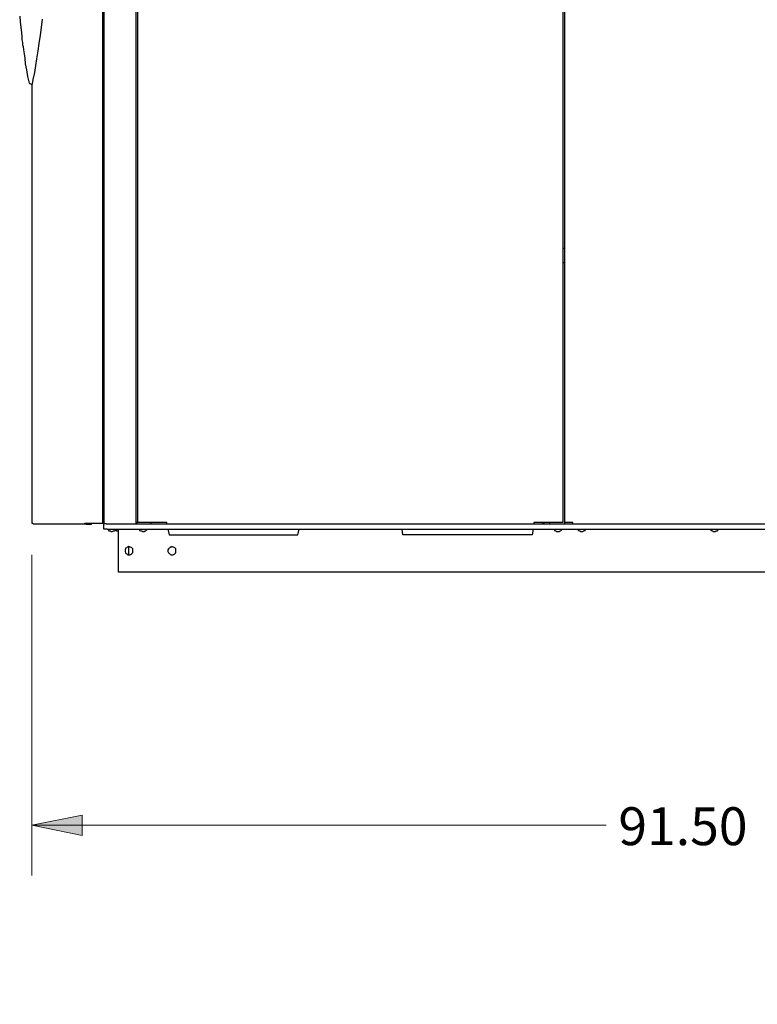
# Model space of a CAD drawing. Units: inches. Extents: x 0.5 to 10.7, y 1.8 to 6.7.
# Drawn here: x 0.5 to 2.3, y 1.9 to 4.3 of the extents above; entities that cross this region are included whole.
import ezdxf

# ---------------------------------------------------------------- set-up
doc = ezdxf.new("R2010")
doc.units = ezdxf.units.IN
doc.header["$MEASUREMENT"] = 0
doc.layers.add('Layer 1', color=7, linetype='Continuous')

msp = doc.modelspace()

# ---------------------------------------------------------------- hatches: boundary and pattern name
at = {"layer": 'Layer 1', "true_color": 0xffffff}
h = msp.add_hatch(color=7, dxfattribs=at)
h.dxf.hatch_style = 2
h.paths.add_polyline_path([(8.5486, 1.8819), (8.6736, 1.9069), (8.6736, 1.8569)])
h.paths.add_polyline_path([(10.05, 1.8819), (9.925, 1.8569), (9.925, 1.9069)])
h.paths.add_polyline_path([(6.7931, 2.9333), (6.8181, 2.8083), (6.7681, 2.8083)])
h.paths.add_polyline_path([(6.7931, 3.2569), (6.7681, 3.3819), (6.8181, 3.3819)])
h.paths.add_polyline_path([(7.1556, 2.9333), (7.1806, 2.8083), (7.1306, 2.8083)])
h.paths.add_polyline_path([(7.1556, 3.3778), (7.1306, 3.5028), (7.1806, 3.5028)])
h.paths.add_polyline_path([(7.3917, 5.7097), (7.4167, 5.5847), (7.3667, 5.5847)])
h.paths.add_polyline_path([(7.3917, 2.9333), (7.3667, 3.0583), (7.4167, 3.0583)])
h.paths.add_polyline_path([(3.7528, 2.3028), (3.6278, 2.2778), (3.6278, 2.3278)])
h.paths.add_polyline_path([(0.4847, 2.3028), (0.6097, 2.3278), (0.6097, 2.2778)])

# ---------------------------------------------------------------- linework, layer by layer
at = {"layer": 'Layer 1', "color": 7, "lineweight": 25, "true_color": 0xffffff}
for points in [[(0.6639, 5.7083), (0.6639, 3.0542)], [(0.7444, 3.0542), (0.7444, 5.7083)], [(0.7486, 3.0569), (0.7486, 5.7069)], [(1.8069, 5.7069), (1.8069, 3.0569)], [(1.8125, 3.0569), (1.8125, 5.7069)], [(0.6611, 3.0556), (0.6611, 4.9208)], [(0.4542, 4.3181), (0.4556, 4.3042), (0.4569, 4.2903), (0.4583, 4.2778), (0.4597, 4.2667), (0.4597, 4.2597), (0.4611, 4.2528), (0.4611, 4.2472), (0.4625, 4.2431), (0.4639, 4.2347), (0.4653, 4.225), (0.4667, 4.2139), (0.4681, 4.2), (0.4708, 4.1847), (0.4736, 4.1681), (0.4778, 4.1514)], [(0.4861, 4.15), (0.4875, 4.1611), (0.4917, 4.1778), (0.4944, 4.1958), (0.4972, 4.2125), (0.5, 4.2319), (0.5028, 4.25), (0.5056, 4.2708), (0.5083, 4.2903), (0.5111, 4.3111)], [(0.4778, 4.1514), (0.4778, 4.1514)], [(0.4778, 4.1514), (0.4847, 4.1486)], [(0.4847, 4.1486), (0.4847, 4.1486), (0.4861, 4.15)], [(0.4847, 4.1486), (0.4847, 3.0556)], [(0.6639, 4.1347), (0.6639, 4.1347), (0.6625, 4.1347), (0.6625, 4.1361), (0.6611, 4.1361)], [(0.6611, 4.1208), (0.6625, 4.1208), (0.6639, 4.1222)], [(0.6639, 4.0181), (0.6639, 4.0181), (0.6625, 4.0194), (0.6611, 4.0194)], [(0.6611, 4.0042), (0.6625, 4.0042), (0.6639, 4.0056)], [(1.8069, 3.7431), (1.8069, 3.7431), (1.8083, 3.7417), (1.8083, 3.7403), (1.8083, 3.7389), (1.8069, 3.7375)], [(1.8069, 3.7403), (1.8069, 3.7403), (1.8069, 3.7389)], [(1.8069, 3.7389), (1.8069, 3.7389)], [(1.8069, 3.7389), (1.8069, 3.7389)], [(1.8069, 3.7069), (1.8069, 3.7069), (1.8083, 3.7056), (1.8083, 3.7042), (1.8083, 3.7028), (1.8069, 3.7014)], [(1.8069, 3.7056), (1.8069, 3.7056), (1.8069, 3.7042)], [(1.8069, 3.7042), (1.8069, 3.7042), (1.8069, 3.7028)], [(1.8069, 3.7042), (1.8069, 3.7042)], [(0.6639, 3.1819), (0.6611, 3.1819)], [(0.6639, 3.175), (0.6639, 3.175), (0.6625, 3.175), (0.6625, 3.1764), (0.6611, 3.1764)], [(0.6611, 3.1611), (0.6625, 3.1611), (0.6639, 3.1611), (0.6639, 3.1625)], [(0.6639, 3.1472), (0.6639, 3.1472), (0.6639, 3.1486), (0.6625, 3.1486), (0.6611, 3.15)], [(0.6611, 3.1333), (0.6625, 3.1347), (0.6639, 3.1347), (0.6639, 3.1361)], [(0.6611, 3.1278), (0.6639, 3.1278)], [(0.6611, 3.1264), (0.6639, 3.1264)], [(0.6611, 3.125), (0.6639, 3.125)], [(0.6639, 3.1222), (0.6639, 3.1222)], [(0.6639, 3.0569), (0.6639, 3.1222)], [(0.4847, 3.0556), (0.4847, 3.0556)], [(0.4847, 3.0556), (0.4861, 3.0556)], [(0.4861, 3.0556), (0.4861, 3.0556), (0.4875, 3.0542), (0.4889, 3.0528)], [(0.6194, 3.0528), (0.4889, 3.0528)], [(0.6194, 3.0528), (0.6181, 3.0528), (0.6181, 3.0542), (0.6167, 3.0542), (0.6167, 3.0556)], [(0.6167, 3.0556), (0.6167, 3.0556), (0.6181, 3.0556), (0.6194, 3.0556)], [(0.6194, 3.0542), (0.6194, 3.0542), (0.6181, 3.0556)], [(0.6194, 3.0556), (0.6583, 3.0556)], [(0.6194, 3.0542), (0.6292, 3.0542)], [(0.6194, 3.0528), (0.6292, 3.0528)], [(0.6333, 3.0542), (0.6333, 3.0542), (0.6319, 3.0542), (0.6306, 3.0542), (0.6292, 3.0542)], [(0.6292, 3.0528), (0.6306, 3.0528), (0.6319, 3.0528), (0.6333, 3.0528)], [(0.6333, 3.0528), (0.6333, 3.0542)], [(0.6583, 3.0556), (0.6597, 3.0556), (0.6611, 3.0556)], [(0.6639, 3.0569), (0.6639, 3.0569)], [(0.6639, 3.0542), (0.6639, 3.0542)], [(0.6639, 3.0403), (0.6639, 3.0542)], [(0.6667, 3.0542), (0.6667, 3.0542), (0.6653, 3.0542), (0.6639, 3.0542)], [(0.6694, 3.0542), (0.6667, 3.0542)], [(0.6694, 3.0542), (0.6708, 3.0542), (0.6722, 3.0542)], [(0.6722, 3.0542), (2.6222, 3.0542)], [(0.7472, 3.0569), (0.7458, 3.0569), (0.7444, 3.0569)], [(0.7444, 3.0569), (0.7444, 3.0569), (0.7458, 3.0569)], [(0.7472, 3.0569), (0.7458, 3.0569)], [(0.7472, 3.0542), (0.7472, 3.0542), (0.7472, 3.0556), (0.7472, 3.0569)], [(0.7514, 3.0569), (0.7514, 3.0569), (0.75, 3.0569), (0.7486, 3.0569)], [(0.8208, 3.0569), (0.7514, 3.0569)], [(0.7806, 3.0569), (0.7806, 3.0556), (0.7806, 3.0542)], [(0.8208, 3.0542), (0.8208, 3.0542), (0.8208, 3.0556), (0.8208, 3.0569)], [(1.8042, 3.0569), (1.7347, 3.0569)], [(1.7347, 3.0569), (1.7347, 3.0556), (1.7347, 3.0542)], [(1.7569, 3.0569), (1.7569, 3.0542)], [(1.7597, 3.0569), (1.7597, 3.0542)], [(1.775, 3.0542), (1.775, 3.0542), (1.775, 3.0556), (1.775, 3.0569)], [(1.8069, 3.0569), (1.8069, 3.0569), (1.8056, 3.0569), (1.8042, 3.0569)], [(1.8111, 3.0569), (1.8111, 3.0556), (1.8111, 3.0542)], [(1.8111, 3.0569), (1.8111, 3.0569), (1.8125, 3.0569)], [(1.8153, 3.0569), (1.8139, 3.0569), (1.8125, 3.0569)], [(1.8319, 3.0569), (1.8153, 3.0569)], [(1.8319, 3.0542), (1.8319, 3.0542), (1.8319, 3.0556), (1.8319, 3.0569)], [(0.6722, 3.0403), (0.6708, 3.0403), (0.6694, 3.0403), (0.6681, 3.0403), (0.6667, 3.0403), (0.6653, 3.0403), (0.6639, 3.0403)], [(0.6722, 3.0403), (2.6222, 3.0403)], [(0.6722, 3.0403), (0.675, 3.0389), (0.6764, 3.0361), (0.6792, 3.0361), (0.6819, 3.0347), (0.6847, 3.0347), (0.6875, 3.0361), (0.6903, 3.0361), (0.6917, 3.0375), (0.6944, 3.0403)], [(0.6931, 3.0389), (0.6931, 3.0389), (0.6958, 3.0361), (0.6972, 3.0361), (0.7, 3.0347)], [(0.7, 2.9333), (0.7, 3.0403)], [(0.7514, 3.0403), (0.7528, 3.0375), (0.7556, 3.0361), (0.7583, 3.0361), (0.7611, 3.0347), (0.7639, 3.0347), (0.7667, 3.0361), (0.7681, 3.0361), (0.7708, 3.0389), (0.7722, 3.0403)], [(0.8236, 3.0403), (0.8264, 3.0264)], [(0.8264, 3.0264), (1.1472, 3.0264)], [(1.1472, 3.0264), (1.15, 3.0403)], [(1.4083, 3.0264), (1.4069, 3.0403)], [(1.7306, 3.0264), (1.4083, 3.0264)], [(1.7333, 3.0403), (1.7306, 3.0264)], [(1.7847, 3.0403), (1.7861, 3.0389), (1.7861, 3.0375), (1.7875, 3.0375), (1.7889, 3.0361), (1.7903, 3.0361), (1.7917, 3.0347), (1.7931, 3.0347), (1.7944, 3.0347)], [(1.7944, 3.0347), (1.7958, 3.0347), (1.7986, 3.0347), (1.8, 3.0361), (1.8014, 3.0361), (1.8028, 3.0375), (1.8042, 3.0389), (1.8056, 3.0403)], [(1.8431, 3.0403), (1.8444, 3.0389), (1.8458, 3.0375), (1.8472, 3.0375), (1.8486, 3.0361), (1.85, 3.0361), (1.8514, 3.0347), (1.8528, 3.0347), (1.8542, 3.0347)], [(1.8542, 3.0347), (1.8556, 3.0347), (1.8569, 3.0347), (1.8583, 3.0361), (1.8597, 3.0361), (1.8611, 3.0375), (1.8625, 3.0375), (1.8639, 3.0389), (1.8639, 3.0403)], [(2.175, 3.0403), (2.175, 3.0389), (2.1764, 3.0375), (2.1778, 3.0375), (2.1792, 3.0361), (2.1806, 3.0361), (2.1819, 3.0347), (2.1833, 3.0347), (2.1847, 3.0347)], [(2.1847, 3.0347), (2.1861, 3.0347), (2.1875, 3.0347), (2.1889, 3.0361), (2.1917, 3.0361), (2.1917, 3.0375), (2.1931, 3.0375), (2.1944, 3.0389), (2.1958, 3.0403)], [(0.7264, 2.9972), (0.7236, 2.9958), (0.7222, 2.9958), (0.7208, 2.9944), (0.7181, 2.9931), (0.7181, 2.9917), (0.7167, 2.9889), (0.7167, 2.9861), (0.7167, 2.9847), (0.7181, 2.9819), (0.7181, 2.9806), (0.7208, 2.9792), (0.7222, 2.9778), (0.7236, 2.9764), (0.7264, 2.9764), (0.7292, 2.9764), (0.7306, 2.9778), (0.7333, 2.9792), (0.7347, 2.9806), (0.7361, 2.9819), (0.7361, 2.9847), (0.7361, 2.9861), (0.7361, 2.9889), (0.7361, 2.9917), (0.7347, 2.9931), (0.7333, 2.9944), (0.7306, 2.9958), (0.7292, 2.9958), (0.7264, 2.9972)], [(0.7264, 2.9764), (0.7264, 2.9972)], [(0.8333, 2.9972), (0.8319, 2.9958), (0.8292, 2.9958), (0.8278, 2.9944), (0.8264, 2.9931), (0.825, 2.9917), (0.8236, 2.9889), (0.8236, 2.9861), (0.8236, 2.9847), (0.825, 2.9819), (0.8264, 2.9806), (0.8278, 2.9792), (0.8292, 2.9778), (0.8319, 2.9764), (0.8333, 2.9764), (0.8361, 2.9764), (0.8375, 2.9778), (0.8403, 2.9792), (0.8417, 2.9806), (0.8431, 2.9819), (0.8431, 2.9847), (0.8431, 2.9861), (0.8431, 2.9889), (0.8431, 2.9917), (0.8417, 2.9931), (0.8403, 2.9944), (0.8375, 2.9958), (0.8361, 2.9958), (0.8333, 2.9972)], [(2.6222, 2.9333), (0.7, 2.9333)]]:
    msp.add_lwpolyline(points, dxfattribs=at)
at = {"layer": 'Layer 1', "color": 7, "lineweight": 18, "true_color": 0xffffff}
for points in [[(0.4847, 2.9764), (0.4847, 2.1778)], [(0.4847, 2.3028), (0.6097, 2.3278), (0.6097, 2.2778), (0.4847, 2.3028)], [(0.4847, 2.3028), (1.9153, 2.3028)]]:
    msp.add_lwpolyline(points, dxfattribs=at)
at = {"layer": 'Layer 1', "lineweight": 0}
msp.add_lwpolyline([(0.4847, 2.3028), (0.6097, 2.3278), (0.6097, 2.2778)], dxfattribs=at)

# ---------------------------------------------------------------- texts
at = {"layer": 'Layer 1', "color": 7, "true_color": 0xffffff, "insert": (1.9166, 2.2534), "char_height": 0.0944, "attachment_point": 7}
msp.add_mtext('\\fCentury Gothic|b0|i0|c0|p34;\\W1.0003; 91.50 ', dxfattribs=at)

doc.saveas('drawing.dxf')
